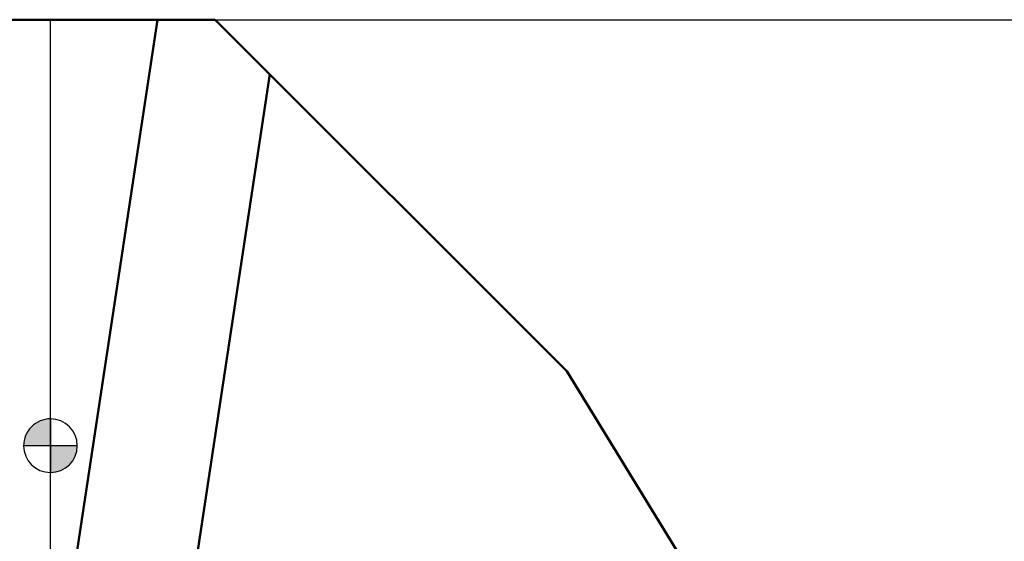
# Model space of a CAD drawing. Units: millimetres. Extents: x -148 to 60, y -62 to 33.
# Drawn here: x -1 to 36, y -4 to 16 of the extents above; entities that cross this region are included whole.
import ezdxf

# ---------------------------------------------------------------- set-up
doc = ezdxf.new("R2010")
doc.units = ezdxf.units.MM
for name, color, linetype, lineweight in [('1', 4, 'Continuous', 50), ('2', 7, 'Continuous', 25), ('nocut', 7, 'Continuous', 25), ('sk1', 4, 'Continuous', 50)]:
    doc.layers.add(name, color=color, linetype=linetype, lineweight=lineweight)
doc.styles.add('simplex', font='txt.shx', dxfattribs={"height": 3.5})
doc.dimstyles.new('コピー - ISO-25', dxfattribs={"dimscale": 0, "dimtxt": 3.5, "dimasz": 3.5, "dimexe": 1.5, "dimexo": 0, "dimgap": 2.3, "dimtad": 1, "dimdec": 8, "dimdsep": 46, "dimtxsty": 'simplex', "dimcen": 0.09, "dimclrd": 256, "dimclre": 256, "dimclrt": 256, "dimadec": 0, "dimazin": 0, "dimtfac": 1, "dimtofl": 0, "dimtmove": 0, "dimatfit": 3, "dimfxl": 1, "dimtolj": 1, "dimlwd": -1, "dimlwe": -1, "dimarcsym": 0})

# ---------------------------------------------------------------- blocks, each defined once
blk = doc.blocks.new('zero block')
h = blk.add_hatch(color=7)
h.paths.add_polyline_path([(0, 1, 0.414214), (-1, 0), (0, 0)])
h.paths.add_polyline_path([(1, 0), (0, 0), (0, -1, 0.414214)])
at = {"color": 7, "ltscale": 0.2}
for p, q in [((0, -1), (0, 1)), ((-1, 0), (1, 0))]:
    blk.add_line(p, q, dxfattribs=at)
for start, end in [(90, 180), (0, 90), (180, 270), (270, 0)]:
    blk.add_arc((0, 0), 1, start, end, dxfattribs=at)
blk = doc.blocks.new('*D9')
at = {"layer": '2'}
for p, q in [((5.942, 15.875), (58.069, 15.875)), ((56.569, 12.375), (56.569, -18.725)), ((34.159, -22.225), (58.069, -22.225))]:
    blk.add_line(p, q, dxfattribs=at)
for points in [[(57.152, 12.375), (55.986, 12.375), (56.569, 15.875)], [(55.986, -18.725), (57.152, -18.725), (56.569, -22.225)]]:
    blk.add_solid(points, dxfattribs=at)
at = {"layer": 'Defpoints', "color": 0}
for p in [(5.942, 15.875), (34.159, -22.225), (56.569, -22.225)]:
    blk.add_point(p, dxfattribs=at)
at = {"layer": '2', "insert": (52.519, -3.175), "char_height": 3.5, "attachment_point": 5, "rotation": 90, "style": 'simplex'}
blk.add_mtext('\\A1;38.1 [1.500"]', dxfattribs=at)

msp = doc.modelspace()

# ---------------------------------------------------------------- linework, layer by layer
at = {"layer": '1'}
for p, q in [((0, 15.875), (6.13878403, 15.875)), ((3.98424584, 15.875), (0.01003978, -10.37038182)), ((6.13878403, 15.875), (19.23878403, 2.775)), ((8.17230229, 13.84148174), (5.02668263, -6.93197281)), ((19.23878403, 2.775), (26.54421805, -9.12403559))]:
    msp.add_line(p, q, dxfattribs=at)
at = {"layer": 'nocut'}
for p, q in [((0, 15.875), (6.13878403, 15.875)), ((0, -15.875), (0, 15.875)), ((6.13878403, 15.875), (19.23878403, 2.775)), ((19.23878403, 2.775), (26.01177431, -8.25679526))]:
    msp.add_line(p, q, dxfattribs=at)
at = {"layer": 'sk1'}
msp.add_line((-116.475, 15.875), (0, 15.875), dxfattribs=at)

# ---------------------------------------------------------------- block references
at = {"rotation": 180}
msp.add_blockref('zero block', (0, 0), dxfattribs=at)

# ---------------------------------------------------------------- dimensions: what is measured, and where the dimension line sits
at = {"layer": '2'}
dim = msp.add_linear_dim(base=(56.569025302, -22.225), p1=(5.9422935351, 15.875), p2=(34.159218988, -22.225), angle=270, dimstyle='コピー - ISO-25', override={"dimscale": 1}, dxfattribs=at)
dim.commit()
dim.dimension.update_dxf_attribs({"geometry": '*D9', "text_midpoint": (52.519025302, -3.175)})

doc.saveas('drawing.dxf')
